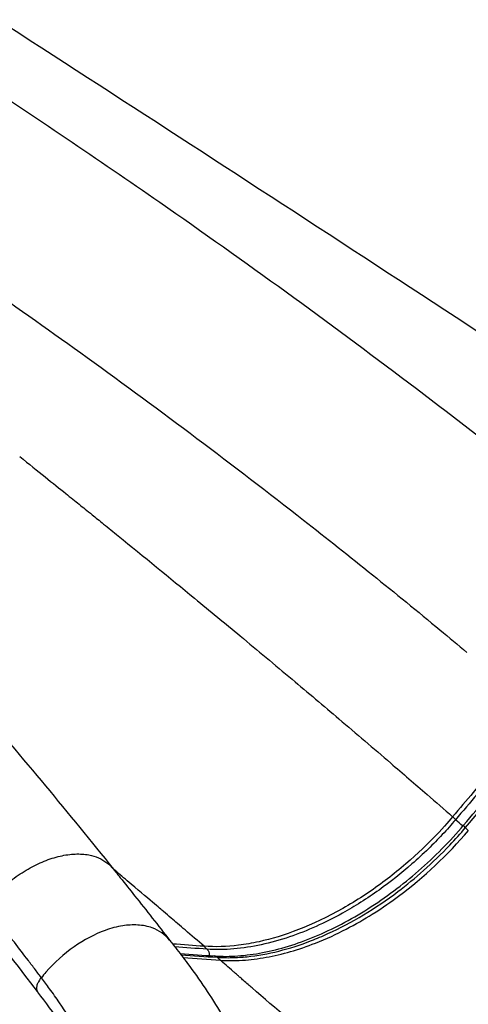
# Model space of a CAD drawing. Units: millimetres. Extents: x 0 to 31413, y 0 to 21000.
# Drawn here: x 11449 to 11621, y 3731 to 4109 of the extents above; entities that cross this region are included whole.
import ezdxf

# ---------------------------------------------------------------- set-up
doc = ezdxf.new("R2010")
doc.units = ezdxf.units.MM
doc.header["$LTSCALE"] = 15
doc.layers.add('P001', color=131, linetype='Continuous')

msp = doc.modelspace()

# ---------------------------------------------------------------- linework, layer by layer
at = {"layer": 'P001'}
for p, q in [((11614.78, 3803.15), (11615.78, 3802.14)), ((11620.7, 3797.98), (11619.7, 3798.99)), ((11519.45, 3753.49), (11520.45, 3752.48)), ((11525.52, 3748.27), (11524.53, 3749.27))]:
    msp.add_line(p, q, dxfattribs=at)
at = {"layer": 'P001', "extrusion": (0, 0, -1)}
for centre, major_axis, ratio, start_param, end_param in [((11617.41, 3801.09), (2.29, -1.94), 0.112427, 0.966502, 2.166887), ((11621.22, 3798.06), (2.29, -1.94), 0.113052, 2.279029, 3.096195), ((11621.22, 3798.06), (2.29, -1.94), 0.113052, 3.141593, 3.141869), ((11519.23, 3749.95), (0.22, 2.99), 0.698037, 0.595415, 1.458588), ((11519.23, 3749.95), (0.22, 2.99), 0.698036, 2.016902, 2.017277)]:
    msp.add_ellipse(centre, major_axis=major_axis, ratio=ratio, start_param=start_param, end_param=end_param, dxfattribs=at)
at = {"layer": 'P001'}
for start_param, end_param in [(3.141714, 3.141755), (2.619546, 3.114077)]:
    msp.add_ellipse((11523.21, 3746.85), major_axis=(-0.21, -2.99), ratio=0.69711, start_param=start_param, end_param=end_param, dxfattribs=at)
for points, knots in [([(9578.58, 5148.07), (9611.79, 5146.64), (9645.03, 5145.93), (9736.37, 5143.41), (9794.88, 5141.94), (9885.25, 5126.35), (9918.22, 5117.16), (9964.64, 5094.69), (9980.2, 5085.48), (10011.56, 5064.95), (10027.34, 5053.49), (10066.69, 5024.18), (10090.22, 5006.27), (10150.48, 4963.34), (10187.48, 4938.74), (10271.97, 4881.85), (10319.16, 4849.09), (10447.3, 4759.82), (10528.59, 4703.8), (10769.1, 4537.39), (10930.75, 4430.17), (11147.44, 4295.64), (11198.91, 4263), (11297.32, 4200.59), (11344.21, 4170.67), (11438.05, 4110.37), (11485.03, 4080.01), (11579.25, 4018.81), (11626.5, 3987.92), (11687.89, 3947.67), (11702.29, 3938.21), (11716.66, 3928.76)], [0.000241, 0.000241, 0.000241, 0.000241, 10.000706, 10.000706, 27.488877, 27.488877, 37.579223, 37.579223, 42.98899, 42.98899, 48.845051, 48.845051, 57.73329, 57.73329, 71.085137, 71.085137, 88.351346, 88.351346, 118.030337, 118.030337, 176.26858, 176.26858, 194.553536, 194.553536, 211.296248, 211.296248, 228.220103, 228.220103, 245.423554, 245.423554, 250.70944, 250.70944, 250.70944, 250.70944]), ([(11429.84, 4087.73), (11454.46, 4071.6), (11478.66, 4055.28), (11535.14, 4016.03), (11567.03, 3992.93), (11628.49, 3946.43), (11658.13, 3923.01), (11691.8, 3895.19), (11696.8, 3891.02), (11701.78, 3886.85)], [0, 0, 0, 0, 10.002149, 10.002149, 23.819873, 23.819873, 37.488197, 37.488197, 39.893999, 39.893999, 39.893999, 39.893999]), ([(11374.16, 4048.46), (11380.71, 4044.14), (11387.23, 4039.8), (11393.71, 4035.45), (11421.29, 4016.95), (11448.24, 3998.22), (11474.51, 3979.27)], [0, 0, 0, 0, 0.0738253, 0.0738253, 0.0738253, 0.3878605, 0.3878605, 0.3878605, 0.3878605]), ([(11474.51, 3979.27), (11502.99, 3958.74), (11530.67, 3937.96), (11557.51, 3916.95), (11575.33, 3903.01), (11592.77, 3888.97), (11609.84, 3874.84), (11613.32, 3871.97), (11616.78, 3869.09), (11620.22, 3866.21)], [0.3878605, 0.3878605, 0.3878605, 0.3878605, 0.7281661, 0.7281661, 0.7281661, 0.9540199, 0.9540199, 0.9540199, 1, 1, 1, 1]), ([(11448.63, 3941.29), (11455.74, 3935.63), (11461.59, 3930.93), (11466.3, 3927.15), (11468.18, 3925.64), (11469.88, 3924.28), (11471.43, 3923.03), (11473.02, 3921.74), (11474.48, 3920.56), (11476.47, 3918.96), (11477.71, 3917.95), (11479.22, 3916.74), (11480.82, 3915.44), (11482.65, 3913.96), (11484.55, 3912.42), (11486.42, 3910.9), (11496.3, 3902.89), (11506.04, 3894.94), (11515.75, 3886.95), (11521.59, 3882.15), (11527.44, 3877.31), (11533.21, 3872.53), (11539.87, 3866.99), (11546.48, 3861.48), (11553.11, 3855.92), (11559.16, 3850.84), (11565.17, 3845.77), (11571.12, 3840.72), (11577.75, 3835.09), (11584.35, 3829.47), (11590.95, 3823.79)], [-0.6442406, -0.6442406, -0.6442406, -0.6442406, -0.5637105, -0.5637105, -0.5637105, -0.5315027, -0.5315027, -0.5315027, -0.4982838, -0.4982838, -0.4982838, -0.477609, -0.477609, -0.477609, -0.4540007, -0.4540007, -0.4540007, -0.3293665, -0.3293665, -0.3293665, -0.2544661, -0.2544661, -0.2544661, -0.1678182, -0.1678182, -0.1678182, -0.0885278, -0.0885278, -0.0885278, 0, 0, 0, 0]), ([(11376.54, 3909.22), (11395.31, 3888.47), (11413.67, 3867.75), (11449.78, 3825.74), (11467.5, 3804.44), (11484.59, 3783.16)], [0, 0, 0, 0, 10.001864, 10.001864, 20.273051, 20.273051, 20.273051, 20.273051]), ([(11618.93, 3800), (11622.12, 3803.77), (11625.31, 3807.54), (11631.69, 3815.09), (11634.88, 3818.86), (11641.26, 3826.4), (11644.45, 3830.17), (11650.83, 3837.72), (11654.02, 3841.49), (11660.39, 3849.03), (11663.58, 3852.8), (11666.77, 3856.58)], [-0.000006, -0.000006, -0.000006, -0.000006, 1.491446, 1.491446, 2.982898, 2.982898, 4.47435, 4.47435, 5.965802, 5.965802, 7.457139, 7.457139, 7.457139, 7.457139]), ([(11619.64, 3799.05), (11627.62, 3808.48), (11635.59, 3817.91), (11651.54, 3836.77), (11659.51, 3846.2), (11667.48, 3855.63)], [0, 0, 0, 0, 3.728627, 3.728627, 7.457254, 7.457254, 7.457254, 7.457254]), ([(11649.14, 3841.42), (11643.59, 3834.87), (11638.04, 3828.31), (11626.94, 3815.19), (11621.38, 3808.64), (11615.83, 3802.08)], [0, 0, 0, 0, 2.593982, 2.593982, 5.187467, 5.187467, 5.187467, 5.187467]), ([(11641.75, 3835.14), (11638.02, 3830.73), (11634.29, 3826.32), (11625.28, 3815.68), (11620, 3809.44), (11614.72, 3803.21)], [-4.212103, -4.212103, -4.212103, -4.212103, -2.470142, -2.470142, -0.003957, -0.003957, -0.003957, -0.003957]), ([(11615.83, 3802.08), (11614.2, 3800.16), (11612.5, 3798.25), (11609.01, 3794.53), (11607.23, 3792.71), (11603.35, 3788.93), (11601.24, 3786.98), (11595.04, 3781.54), (11590.82, 3778.2), (11581.9, 3771.84), (11577.19, 3768.86), (11565.71, 3762.49), (11558.9, 3759.45), (11544.85, 3754.69), (11537.65, 3753.12), (11527.26, 3752.23), (11523.8, 3752.18), (11520.51, 3752.42)], [0, 0, 0, 0, 0.789843, 0.789843, 1.578151, 1.578151, 2.462668, 2.462668, 4.136107, 4.136107, 5.919, 5.919, 8.433049, 8.433049, 11.185108, 11.185108, 12.615464, 12.615464, 12.615464, 12.615464]), ([(11614.72, 3803.21), (11611.28, 3799.14), (11604.57, 3791.65), (11592.64, 3781.7), (11590.31, 3779.86), (11587.94, 3778.1)], [-11.565943, -11.565943, -11.565943, -11.565943, -8.520071, -8.520071, -7.794852, -7.794852, -7.794852, -7.794852]), ([(11523.41, 3749.84), (11526.4, 3749.63), (11529.23, 3749.66), (11535.41, 3750.1), (11538.59, 3750.52), (11545.09, 3751.77), (11548.41, 3752.6), (11555.08, 3754.64), (11558.45, 3755.86), (11565.26, 3758.69), (11568.69, 3760.3), (11575.51, 3763.87), (11578.9, 3765.83), (11585.58, 3770.06), (11588.89, 3772.34), (11595.38, 3777.2), (11598.56, 3779.78), (11604.73, 3785.16), (11607.73, 3787.99), (11613.52, 3793.85), (11616.3, 3796.89), (11618.93, 3800)], [-12.541576, -12.541576, -12.541576, -12.541576, -11.287418, -11.287418, -10.033261, -10.033261, -8.779103, -8.779103, -7.524946, -7.524946, -6.270788, -6.270788, -5.01663, -5.01663, -3.762473, -3.762473, -2.508315, -2.508315, -1.254158, -1.254158, 0, 0, 0, 0]), ([(11524.47, 3749.33), (11524.71, 3749.31), (11524.93, 3749.3), (11525.38, 3749.27), (11525.61, 3749.26), (11526.3, 3749.23), (11526.76, 3749.21), (11528.15, 3749.18), (11529.09, 3749.18), (11531.95, 3749.24), (11533.89, 3749.36), (11535.87, 3749.56), (11539.83, 3749.96), (11543.91, 3750.69), (11552.17, 3752.76), (11556.32, 3754.09), (11560.52, 3755.72), (11562.63, 3756.54), (11564.75, 3757.43), (11571.44, 3760.47), (11576.01, 3762.89), (11585, 3768.29), (11589.42, 3771.29), (11597.08, 3777.08), (11600.36, 3779.77), (11607.01, 3785.67), (11610.4, 3788.95), (11615.7, 3794.53), (11617.71, 3796.77), (11619.64, 3799.05)], [-12.541576, -12.541576, -12.541576, -12.541576, -12.443681, -12.443681, -12.345786, -12.345786, -12.149995, -12.149995, -11.758415, -11.758415, -10.975254, -10.975254, -10.975254, -9.406182, -9.406182, -7.845295, -7.845295, -7.845295, -7.063111, -7.063111, -5.374974, -5.374974, -3.684717, -3.684717, -2.375077, -2.375077, -0.929638, -0.929638, 0, 0, 0, 0]), ([(11583.83, 3765.82), (11587.9, 3768.37), (11591.33, 3770.8), (11603.68, 3780), (11612.88, 3788.61), (11620.75, 3797.93)], [-4.693732, -4.693732, -4.693732, -4.693732, -3.682698, -3.682698, -0.000007, -0.000007, -0.000007, -0.000007]), ([(11451.84, 3783.15), (11453.9, 3784.33), (11455.98, 3785.34), (11458.04, 3786.18), (11460.11, 3787.01), (11462.16, 3787.66), (11464.15, 3788.12)], [0.2148791, 0.2148791, 0.2148791, 0.2148791, 0.2889187, 0.2889187, 0.2889187, 0.3629583, 0.3629583, 0.3629583, 0.3629583]), ([(11464.15, 3788.12), (11466.14, 3788.58), (11468.08, 3788.85), (11469.92, 3788.93), (11471.77, 3789), (11473.52, 3788.88), (11475.14, 3788.57), (11477.83, 3788.06), (11480.18, 3787.04), (11482.1, 3785.58), (11483.03, 3784.87), (11483.86, 3784.06), (11484.59, 3783.16)], [0.3629583, 0.3629583, 0.3629583, 0.3629583, 0.4369979, 0.4369979, 0.4369979, 0.5110376, 0.5110376, 0.5110376, 0.6332792, 0.6332792, 0.6332792, 0.6921903, 0.6921903, 0.6921903, 0.6921903]), ([(11435.53, 3769.48), (11436.97, 3771.18), (11438.51, 3772.81), (11440.13, 3774.36), (11441.92, 3776.08), (11443.82, 3777.69), (11445.79, 3779.16), (11447.75, 3780.64), (11449.78, 3781.98), (11451.84, 3783.15)], [0, 0, 0, 0, 0.0667999, 0.0667999, 0.0667999, 0.1408395, 0.1408395, 0.1408395, 0.2148791, 0.2148791, 0.2148791, 0.2148791]), ([(11484.59, 3783.16), (11484.65, 3783.07), (11484.72, 3782.99), (11485, 3782.65), (11485.2, 3782.39), (11486.02, 3781.37), (11486.63, 3780.61), (11489.08, 3777.54), (11490.91, 3775.25), (11497.28, 3767.23), (11501.77, 3761.54), (11506.24, 3755.76)], [0, 0, 0, 0, 0.041081, 0.041081, 0.164326, 0.164326, 0.534058, 0.534058, 1.643259, 1.643259, 4.405618, 4.405618, 4.405618, 4.405618]), ([(11506.79, 3764.34), (11505.78, 3765.2), (11504.77, 3766.06), (11503.76, 3766.92), (11502.74, 3767.79), (11498.13, 3771.72), (11489.89, 3778.68), (11488.03, 3780.24), (11486.28, 3781.72), (11484.63, 3783.1)], [0.0105207, 0.0105207, 0.0105207, 0.0105207, 0.02380952, 0.02380952, 0.02380952, 0.07142857, 0.07142857, 0.07142857, 0.07769345, 0.07769345, 0.07769345, 0.07769345]), ([(11587.94, 3778.1), (11582.95, 3774.39), (11577.81, 3771.03), (11560.74, 3761.32), (11549.78, 3757.38), (11537.79, 3754.73), (11535.19, 3754.28), (11528.08, 3753.41), (11523.58, 3753.24), (11519.39, 3753.55)], [-7.794852, -7.794852, -7.794852, -7.794852, -6.26587, -6.26587, -2.758451, -2.758451, -1.758714, -1.758714, -0.000406, -0.000406, -0.000406, -0.000406]), ([(11455.97, 3742.78), (11455.53, 3743.37), (11455.09, 3743.96), (11454.64, 3744.55), (11453.76, 3745.72), (11452.86, 3746.89), (11451.97, 3748.06), (11450.19, 3750.4), (11448.41, 3752.74), (11446.61, 3755.08), (11443.03, 3759.76), (11439.42, 3764.45), (11435.79, 3769.14)], [0.0467537, 0.0467537, 0.0467537, 0.0467537, 0.1103035, 0.1103035, 0.1103035, 0.237403, 0.237403, 0.237403, 0.491602, 0.491602, 0.491602, 1, 1, 1, 1]), ([(11525.61, 3748.2), (11527.52, 3748.07), (11530.4, 3747.96), (11537.05, 3748.39), (11540.1, 3748.76), (11549.31, 3750.42), (11555.62, 3752.23), (11570.47, 3758.06), (11577.85, 3762.08), (11583.83, 3765.82)], [-8.654882, -8.654882, -8.654882, -8.654882, -7.904623, -7.904623, -7.326169, -7.326169, -6.179511, -6.179511, -4.693732, -4.693732, -4.693732, -4.693732]), ([(11506.12, 3755.9), (11504.43, 3758.02), (11502.18, 3759.63), (11499.48, 3760.6), (11497.79, 3761.22), (11495.94, 3761.59), (11493.9, 3761.71), (11492.06, 3761.82), (11490.09, 3761.7), (11488.14, 3761.4), (11485.94, 3761.05), (11483.69, 3760.46), (11481.43, 3759.65), (11473.4, 3756.76), (11465.21, 3751.02), (11458.73, 3743.61), (11458.12, 3742.91), (11457.53, 3742.2), (11456.95, 3741.48)], [0.2657658, 0.2657658, 0.2657658, 0.2657658, 0.3882206, 0.3882206, 0.3882206, 0.4647561, 0.4647561, 0.4647561, 0.5339356, 0.5339356, 0.5339356, 0.6124082, 0.6124082, 0.6124082, 0.8907459, 0.8907459, 0.8907459, 0.9168776, 0.9168776, 0.9168776, 0.9168776]), ([(11519.39, 3753.55), (11516.98, 3755.66), (11514.54, 3757.72), (11512.1, 3759.8), (11511.13, 3760.63), (11510.16, 3761.46), (11509.18, 3762.29)], [-0.896386, -0.896386, -0.896386, -0.896386, -0.2554477, -0.2554477, -0.2554477, -0.0000009, -0.0000009, -0.0000009, -0.0000009]), ([(11506.13, 3755.91), (11506.14, 3755.88), (11506.16, 3755.86), (11506.24, 3755.76), (11506.3, 3755.69), (11506.52, 3755.41), (11506.69, 3755.19), (11507.37, 3754.33), (11507.89, 3753.68), (11509.94, 3751.06), (11511.48, 3749.06), (11517.6, 3740.85), (11521.99, 3734.27), (11533.16, 3715.79), (11539.49, 3703.26), (11551.09, 3676.03), (11556.27, 3661.16), (11565, 3630.44), (11568.61, 3614.5), (11574.23, 3582.16), (11576.31, 3565.65), (11577.98, 3544.85), (11578.26, 3540.61), (11578.54, 3536.37)], [0, 0, 0, 0, 0.011269, 0.011269, 0.045075, 0.045075, 0.146492, 0.146492, 0.450751, 0.450751, 1.363711, 1.363711, 4.105491, 4.105491, 8.848638, 8.848638, 13.920692, 13.920692, 18.965615, 18.965615, 23.961631, 23.961631, 25.236328, 25.236328, 25.236328, 25.236328]), ([(11515.76, 3517.1), (11516.08, 3527.83), (11516.02, 3538.52), (11515.29, 3559.69), (11514.58, 3570.18), (11512.49, 3590.99), (11511.1, 3601.3), (11507.58, 3621.74), (11505.45, 3631.81), (11500.48, 3651.4), (11497.62, 3660.95), (11491.2, 3679.37), (11487.66, 3688.19), (11479.89, 3705.05), (11475.66, 3713.09), (11468.78, 3724.57), (11466.4, 3728.3), (11462.67, 3733.73), (11461.41, 3735.51), (11459.07, 3738.69), (11458.01, 3740.09), (11456.95, 3741.48)], [-0.0000001, -0.0000001, -0.0000001, -0.0000001, 0.125, 0.125, 0.25, 0.25, 0.375, 0.375, 0.5, 0.5, 0.625, 0.625, 0.75, 0.75, 0.875, 0.875, 0.9375, 0.9375, 0.96875, 0.96875, 0.9940385, 0.9940385, 0.9940385, 0.9940385]), ([(11537.79, 3737.59), (11536.84, 3738.42), (11535.73, 3739.38), (11534.46, 3740.49), (11534.07, 3740.83), (11533.66, 3741.19), (11533.23, 3741.56)], [0.0000009, 0.0000009, 0.0000009, 0.0000009, 0.1230699, 0.1230699, 0.1230699, 0.1611736, 0.1611736, 0.1611736, 0.1611736]), ([(11859.43, 3486.14), (11857.37, 3488.22), (11855.34, 3490.3), (11853.27, 3492.39), (11849.07, 3496.63), (11844.65, 3500.86), (11839.98, 3505.12), (11835.26, 3509.45), (11830.35, 3513.77), (11825.32, 3518.07), (11817.91, 3524.41), (11810.17, 3530.76), (11802.15, 3537.15), (11798.17, 3540.32), (11794.14, 3543.49), (11790.06, 3546.65), (11782.18, 3552.77), (11774.06, 3558.93), (11765.81, 3565.09), (11756.08, 3572.37), (11746.14, 3579.66), (11736.14, 3586.94), (11731.6, 3590.25), (11727, 3593.58), (11722.37, 3596.93), (11714.23, 3602.82), (11706.1, 3608.68), (11697.93, 3614.57), (11682.62, 3625.62), (11667.31, 3636.7), (11652.01, 3647.91), (11643.67, 3654.02), (11635.38, 3660.15), (11627.19, 3666.27), (11620.25, 3671.46), (11613.41, 3676.63), (11606.51, 3681.91), (11603.4, 3684.29), (11600.32, 3686.66), (11597.26, 3689.02), (11586.6, 3697.27), (11576.08, 3705.62), (11565.87, 3713.95), (11556.23, 3721.82), (11546.84, 3729.71), (11537.79, 3737.59)], [-1, -1, -1, -1, -0.974282, -0.974282, -0.974282, -0.922078, -0.922078, -0.922078, -0.8692, -0.8692, -0.8692, -0.791364, -0.791364, -0.791364, -0.752713, -0.752713, -0.752713, -0.677977, -0.677977, -0.677977, -0.589783, -0.589783, -0.589783, -0.549666, -0.549666, -0.549666, -0.479199, -0.479199, -0.479199, -0.347136, -0.347136, -0.347136, -0.275221, -0.275221, -0.275221, -0.214278, -0.214278, -0.214278, -0.186786, -0.186786, -0.186786, -0.090753, -0.090753, -0.090753, 0, 0, 0, 0]), ([(11514.22, 3517.27), (11514.59, 3531.96), (11514.28, 3546.76), (11512.32, 3576.6), (11510.58, 3591.75), (11505.56, 3621.35), (11502.25, 3635.91), (11494.08, 3663.64), (11489.19, 3676.93), (11477.94, 3701.73), (11471.53, 3713.35), (11461.61, 3728.06), (11458.67, 3732.04), (11455.62, 3735.95)], [0, 0, 0, 0, 4.411473, 4.411473, 9.025634, 9.025634, 13.703329, 13.703329, 18.375167, 18.375167, 23.037467, 23.037467, 24.890505, 24.890505, 24.890505, 24.890505])]:
    msp.add_open_spline(points, degree=3, knots=knots, dxfattribs=at)
for points in [[(11530.97, 3937.44), (11530.97, 3937.44), (11530.97, 3937.44), (11530.97, 3937.44)], [(11532.49, 3936.28), (11532.49, 3936.28), (11532.49, 3936.28), (11532.49, 3936.28)], [(11535.51, 3933.98), (11535.51, 3933.98), (11535.51, 3933.98), (11535.51, 3933.98)], [(11535.63, 3933.88), (11535.63, 3933.88), (11535.63, 3933.88), (11535.63, 3933.88)], [(11537.28, 3932.61), (11537.28, 3932.61), (11537.28, 3932.61), (11537.28, 3932.61)], [(11538.8, 3931.45), (11538.8, 3931.45), (11538.8, 3931.45), (11538.8, 3931.45)], [(11547.71, 3924.58), (11547.71, 3924.58), (11547.71, 3924.58), (11547.71, 3924.58)], [(11551.41, 3921.71), (11551.41, 3921.71), (11551.41, 3921.71), (11551.41, 3921.71)], [(11560.77, 3914.4), (11560.77, 3914.4), (11560.77, 3914.4), (11560.77, 3914.4)], [(11564.26, 3911.65), (11564.26, 3911.65), (11564.26, 3911.65), (11564.26, 3911.65)], [(11504.92, 3895.84), (11504.92, 3895.84), (11504.92, 3895.84), (11504.92, 3895.84)], [(11506.4, 3894.62), (11506.4, 3894.62), (11506.4, 3894.62), (11506.4, 3894.62)], [(11590.95, 3823.79), (11595.62, 3819.77), (11600.26, 3815.76), (11604.89, 3811.76)], [(11604.89, 3811.76), (11608.18, 3808.9), (11611.46, 3806.05), (11614.72, 3803.21)], [(11619.19, 3799.53), (11619.19, 3799.53), (11619.19, 3799.53), (11619.19, 3799.53)], [(11619.64, 3799.05), (11619.64, 3799.05), (11619.64, 3799.05), (11619.64, 3799.05)], [(11578.54, 3771.63), (11578.53, 3771.63), (11578.53, 3771.63), (11578.53, 3771.63)], [(11455.47, 3736.17), (11448.57, 3745.32), (11441.42, 3754.37), (11434.25, 3763.5)], [(11509.18, 3762.29), (11508.38, 3762.98), (11507.58, 3763.66), (11506.79, 3764.34)], [(11560.86, 3762.13), (11560.86, 3762.13), (11560.86, 3762.13), (11560.86, 3762.13)], [(11519.39, 3753.55), (11515.37, 3753.84), (11511.34, 3754.13), (11507.3, 3754.42)], [(11520.51, 3752.42), (11516.4, 3752.72), (11512.28, 3753.02), (11508.17, 3753.32)], [(11510.16, 3750.76), (11514.58, 3750.45), (11519, 3750.15), (11523.41, 3749.84)], [(11510.52, 3750.29), (11515.17, 3749.97), (11519.82, 3749.65), (11524.47, 3749.33)], [(11511.37, 3749.19), (11516.12, 3748.86), (11520.87, 3748.53), (11525.59, 3748.2)], [(11530.64, 3743.81), (11528.52, 3745.66), (11526.84, 3747.14), (11525.59, 3748.2)], [(11525.72, 3748.1), (11525.72, 3748.1), (11525.72, 3748.1), (11525.72, 3748.1)], [(11456.95, 3741.48), (11456.41, 3740.89), (11455.89, 3740.17), (11455.54, 3739.37)], [(11456.95, 3741.48), (11456.62, 3741.91), (11456.3, 3742.35), (11455.97, 3742.78)], [(11531.78, 3742.82), (11531.37, 3743.18), (11531.01, 3743.5), (11530.64, 3743.81)], [(11532.26, 3742.4), (11532.09, 3742.55), (11531.91, 3742.71), (11531.78, 3742.82)], [(11533.23, 3741.56), (11532.92, 3741.83), (11532.6, 3742.11), (11532.26, 3742.4)], [(11455.17, 3738.19), (11455.13, 3738), (11455.11, 3737.8), (11455.11, 3737.57)], [(11455.11, 3737.57), (11455.11, 3737.47), (11455.11, 3737.38), (11455.12, 3737.29)], [(11455.12, 3737.29), (11455.16, 3736.76), (11455.3, 3736.52), (11455.33, 3736.45)], [(11455.54, 3739.37), (11455.49, 3739.26), (11455.29, 3738.85), (11455.17, 3738.19)], [(11455.33, 3736.45), (11455.42, 3736.25), (11455.52, 3736.1), (11455.6, 3736)], [(11455.6, 3736), (11455.61, 3735.99), (11455.62, 3735.97), (11455.63, 3735.96)]]:
    msp.add_open_spline(points, degree=3, dxfattribs=at)

doc.saveas('drawing.dxf')
